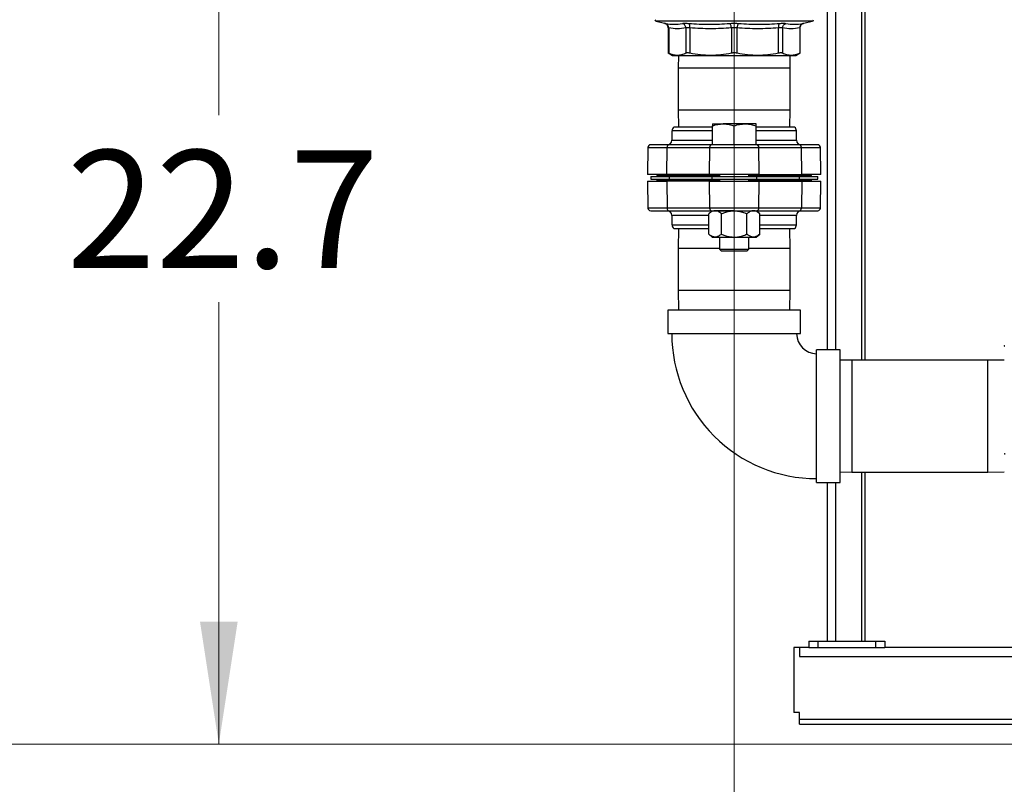
# Model space of a CAD drawing. Units: inches. Extents: x 0.4 to 10.6, y 0.4 to 8.1.
# Drawn here: x 2.5 to 3.5, y 2 to 2.9 of the extents above; entities that cross this region are included whole.
import ezdxf

# ---------------------------------------------------------------- set-up
doc = ezdxf.new("R2010")
doc.units = ezdxf.units.IN
doc.header["$MEASUREMENT"] = 0
doc.styles.add('SLDTEXTSTYLE0', font='TXT', dxfattribs={"width": 0.75})
doc.dimstyles.new('SLDDIMSTYLE4', dxfattribs={"dimtxt": 0.125, "dimasz": 0.13, "dimexe": 0, "dimexo": 0.0625, "dimgap": 0.03125, "dimtad": 0, "dimtih": 1, "dimtoh": 1, "dimdec": 1, "dimlfac": 20, "dimrnd": 1e-09, "dimzin": 12, "dimdsep": 46, "dimtxsty": 'SLDTEXTSTYLE0', "dimsah": 1, "dimcen": 0.09, "dimadec": 0, "dimazin": 3, "dimtfac": 1, "dimtdec": 1, "dimtofl": 0, "dimtmove": 0, "dimatfit": 3, "dimfxl": 0, "dimfrac": 2, "dimtolj": 1, "dimtzin": 12, "dimarcsym": 0})

# ---------------------------------------------------------------- blocks, each defined once
blk = doc.blocks.new('_D_8')
at = {"color": 7, "linetype": 'Continuous', "lineweight": 18}
for p, q in [((4.0382, 4.6577), (2.0806, 4.6577)), ((2.2056, 4.6577), (2.2056, 3.474)), ((2.2056, 2.0919), (2.2056, 3.2756)), ((3.8732, 2.0919), (2.0806, 2.0919))]:
    blk.add_line(p, q, dxfattribs=at)
for points in [[(2.2056, 4.6577), (2.1856, 4.5277), (2.2256, 4.5277)], [(2.2056, 2.0919), (2.2256, 2.2219), (2.1856, 2.2219)]]:
    blk.add_solid(points, dxfattribs=at)
at = {"color": 7, "linetype": 'Continuous', "lineweight": 18, "insert": (2.044, 3.4367), "char_height": 0.125, "attachment_point": 1, "style": 'SLDTEXTSTYLE0'}
blk.add_mtext('51.3', dxfattribs=at)
blk = doc.blocks.new('_D_9')
at = {"color": 7, "linetype": 'Continuous', "lineweight": 18}
for p, q in [((3.2056, 3.2283), (2.5835, 3.2283)), ((2.7085, 3.2283), (2.7085, 2.7593)), ((2.7085, 2.0919), (2.7085, 2.5609)), ((3.8732, 2.0919), (2.5835, 2.0919))]:
    blk.add_line(p, q, dxfattribs=at)
for points in [[(2.7085, 3.2283), (2.6885, 3.0983), (2.7285, 3.0983)], [(2.7085, 2.0919), (2.7285, 2.2219), (2.6885, 2.2219)]]:
    blk.add_solid(points, dxfattribs=at)
at = {"color": 7, "linetype": 'Continuous', "lineweight": 18, "insert": (2.5469, 2.722), "char_height": 0.125, "attachment_point": 1, "style": 'SLDTEXTSTYLE0'}
blk.add_mtext('22.7', dxfattribs=at)
blk = doc.blocks.new('_D_11')
at = {"color": 7, "linetype": 'Continuous', "lineweight": 18}
for p, q in [((3.2556, 3.1783), (3.2556, 1.4729)), ((4.1791, 1.9136), (4.1791, 1.4729)), ((3.2556, 1.5979), (3.5557, 1.5979)), ((4.1791, 1.5979), (3.879, 1.5979))]:
    blk.add_line(p, q, dxfattribs=at)
for points in [[(3.2556, 1.5979), (3.3856, 1.5779), (3.3856, 1.6179)], [(4.1791, 1.5979), (4.0491, 1.6179), (4.0491, 1.5779)]]:
    blk.add_solid(points, dxfattribs=at)
at = {"color": 7, "linetype": 'Continuous', "lineweight": 18, "insert": (3.5557, 1.6598), "char_height": 0.125, "attachment_point": 1, "style": 'SLDTEXTSTYLE0'}
blk.add_mtext('18.5', dxfattribs=at)

msp = doc.modelspace()

# ---------------------------------------------------------------- linework, layer by layer
at = {"color": 1, "linetype": 'Continuous', "lineweight": 25}
for p, q in [((3.391, 2.4993), (3.391, 3.0986)), ((3.3634, 2.5104), (3.3634, 3.0749)), ((3.3382, 2.8588), (3.1729, 2.8588)), ((3.2556, 2.809), (3.1962, 2.809)), ((3.3149, 2.809), (3.2556, 2.809)), ((3.1962, 2.7648), (3.2556, 2.7648)), ((3.2556, 2.7648), (3.3149, 2.7648)), ((3.2324, 2.7427), (3.1895, 2.7427)), ((3.3216, 2.7427), (3.2788, 2.7427)), ((3.1894, 2.7326), (3.1954, 2.7326)), ((3.1954, 2.7326), (3.2324, 2.7326)), ((3.2788, 2.7326), (3.3218, 2.7326)), ((3.164, 2.7249), (3.1843, 2.7249)), ((3.3269, 2.7249), (3.3472, 2.7249)), ((3.2399, 2.6953), (3.1739, 2.6953)), ((3.1739, 2.6902), (3.2399, 2.6902)), ((3.3373, 2.6953), (3.2712, 2.6953)), ((3.2712, 2.6902), (3.3373, 2.6902)), ((3.1843, 2.6607), (3.164, 2.6607)), ((3.3472, 2.6607), (3.3269, 2.6607)), ((3.2285, 2.6529), (3.1894, 2.6529)), ((3.3157, 2.6529), (3.2826, 2.6529)), ((3.3218, 2.6529), (3.3157, 2.6529)), ((3.1895, 2.6429), (3.2285, 2.6429)), ((3.2826, 2.6429), (3.3216, 2.6429)), ((3.2399, 2.6178), (3.1962, 2.6178)), ((3.3149, 2.6178), (3.2712, 2.6178)), ((3.1962, 2.5737), (3.2556, 2.5737)), ((3.2556, 2.5737), (3.3149, 2.5737)), ((3.3806, 2.4993), (3.3806, 2.4399)), ((3.5248, 2.4399), (3.5248, 2.4993)), ((3.3806, 2.4399), (3.3806, 2.3806)), ((3.5248, 2.3806), (3.5248, 2.4399)), ((3.391, 2.201), (3.391, 2.3806)), ((3.3634, 2.201), (3.3634, 2.3694)), ((3.3248, 2.1849), (3.9626, 2.1849)), ((3.3248, 2.1183), (3.9626, 2.1183))]:
    msp.add_line(p, q, dxfattribs=at)
at = {"color": 7, "linetype": 'Continuous', "lineweight": 25}
for p, q in [((3.3947, 2.4993), (3.3947, 3.1026)), ((3.3541, 3.0688), (3.3541, 2.5104)), ((3.1729, 2.8588), (3.1817, 2.8567)), ((3.3285, 2.8564), (3.3295, 2.8567)), ((3.3294, 2.8567), (3.3295, 2.8567)), ((3.3295, 2.8567), (3.3382, 2.8588)), ((3.1855, 2.8519), (3.1855, 2.8249)), ((3.1861, 2.8517), (3.1861, 2.8249)), ((3.2043, 2.8517), (3.2043, 2.8249)), ((3.2086, 2.8517), (3.2086, 2.8249)), ((3.2526, 2.8517), (3.2526, 2.8249)), ((3.2586, 2.8249), (3.2586, 2.8517)), ((3.3026, 2.8249), (3.3026, 2.8517)), ((3.3068, 2.8517), (3.3068, 2.8249)), ((3.3251, 2.8517), (3.3251, 2.8249)), ((3.3257, 2.8249), (3.3257, 2.8519)), ((3.1855, 2.8252), (3.1902, 2.8225)), ((3.1902, 2.8225), (3.1952, 2.8225)), ((3.1952, 2.8225), (3.2306, 2.8225)), ((3.1964, 2.8225), (3.1962, 2.809)), ((3.2306, 2.8225), (3.2806, 2.8225)), ((3.2806, 2.8225), (3.3159, 2.8225)), ((3.3149, 2.809), (3.3148, 2.8225)), ((3.3159, 2.8225), (3.3209, 2.8225)), ((3.3209, 2.8225), (3.3257, 2.8252)), ((3.1962, 2.809), (3.1962, 2.7648)), ((3.3149, 2.7648), (3.3149, 2.809)), ((3.1962, 2.7648), (3.1964, 2.7465)), ((3.3147, 2.7465), (3.3149, 2.7648)), ((3.2324, 2.75), (3.244, 2.75)), ((3.2672, 2.75), (3.244, 2.75)), ((3.2788, 2.75), (3.2672, 2.75)), ((3.1895, 2.7427), (3.1894, 2.7326)), ((3.2324, 2.7465), (3.1915, 2.7465)), ((3.2324, 2.7278), (3.2324, 2.7479)), ((3.2556, 2.7278), (3.2556, 2.7479)), ((3.2788, 2.7278), (3.2788, 2.7479)), ((3.3196, 2.7465), (3.2788, 2.7465)), ((3.3218, 2.7326), (3.3216, 2.7427)), ((3.164, 2.7249), (3.1635, 2.6963)), ((3.1839, 2.6963), (3.1843, 2.7249)), ((3.1843, 2.7249), (3.2295, 2.7249)), ((3.2318, 2.7278), (3.1866, 2.7278)), ((3.2295, 2.7249), (3.2291, 2.6963)), ((3.2295, 2.7249), (3.2817, 2.7249)), ((3.2556, 2.7278), (3.2324, 2.7278)), ((3.2788, 2.7278), (3.2556, 2.7278)), ((3.3246, 2.7278), (3.2794, 2.7278)), ((3.2821, 2.6963), (3.2817, 2.7249)), ((3.2817, 2.7249), (3.3269, 2.7249)), ((3.3273, 2.6963), (3.3269, 2.7249)), ((3.3477, 2.6963), (3.3472, 2.7249)), ((3.1839, 2.6963), (3.1635, 2.6963)), ((3.1635, 2.6893), (3.164, 2.6607)), ((3.1635, 2.6893), (3.1839, 2.6893)), ((3.1669, 2.6943), (3.1669, 2.6912)), ((3.1669, 2.6943), (3.1866, 2.6943)), ((3.1669, 2.6912), (3.1866, 2.6912)), ((3.1739, 2.6953), (3.1739, 2.6943)), ((3.1739, 2.6912), (3.1739, 2.6902)), ((3.2291, 2.6963), (3.1839, 2.6963)), ((3.1839, 2.6893), (3.1843, 2.6607)), ((3.2291, 2.6893), (3.1839, 2.6893)), ((3.1866, 2.6943), (3.1866, 2.6912)), ((3.1866, 2.6943), (3.2318, 2.6943)), ((3.1866, 2.6912), (3.2318, 2.6912)), ((3.2821, 2.6963), (3.2291, 2.6963)), ((3.2291, 2.6893), (3.2295, 2.6607)), ((3.2291, 2.6893), (3.2821, 2.6893)), ((3.2318, 2.6943), (3.2318, 2.6912)), ((3.2318, 2.6943), (3.2794, 2.6943)), ((3.2318, 2.6912), (3.2794, 2.6912)), ((3.2399, 2.6963), (3.2399, 2.6943)), ((3.2399, 2.6912), (3.2399, 2.6893)), ((3.2712, 2.6943), (3.2712, 2.6963)), ((3.2712, 2.6893), (3.2712, 2.6912)), ((3.2794, 2.6943), (3.2794, 2.6912)), ((3.2794, 2.6943), (3.3246, 2.6943)), ((3.2794, 2.6912), (3.3246, 2.6912)), ((3.2817, 2.6607), (3.2821, 2.6893)), ((3.2821, 2.6963), (3.3273, 2.6963)), ((3.2821, 2.6893), (3.3273, 2.6893)), ((3.3246, 2.6943), (3.3246, 2.6912)), ((3.3246, 2.6943), (3.3442, 2.6943)), ((3.3246, 2.6912), (3.3442, 2.6912)), ((3.3273, 2.6893), (3.3269, 2.6607)), ((3.3477, 2.6963), (3.3273, 2.6963)), ((3.3273, 2.6893), (3.3477, 2.6893)), ((3.3373, 2.6943), (3.3373, 2.6953)), ((3.3373, 2.6902), (3.3373, 2.6912)), ((3.3442, 2.6912), (3.3442, 2.6943)), ((3.3472, 2.6607), (3.3477, 2.6893)), ((3.2295, 2.6607), (3.1843, 2.6607)), ((3.1866, 2.6578), (3.2318, 2.6578)), ((3.2321, 2.6578), (3.2285, 2.6546)), ((3.2817, 2.6607), (3.2295, 2.6607)), ((3.2556, 2.6578), (3.2353, 2.6578)), ((3.2556, 2.6578), (3.2759, 2.6578)), ((3.2826, 2.6546), (3.279, 2.6578)), ((3.2794, 2.6578), (3.3246, 2.6578)), ((3.3269, 2.6607), (3.2817, 2.6607)), ((3.1894, 2.6529), (3.1895, 2.6429)), ((3.2285, 2.6329), (3.2285, 2.6546)), ((3.242, 2.6329), (3.242, 2.6546)), ((3.2691, 2.6329), (3.2691, 2.6546)), ((3.2826, 2.6329), (3.2826, 2.6546)), ((3.3216, 2.6429), (3.3218, 2.6529)), ((3.1915, 2.6391), (3.2285, 2.6391)), ((3.1965, 2.6391), (3.1962, 2.6178)), ((3.2826, 2.6391), (3.3196, 2.6391)), ((3.3149, 2.6178), (3.3147, 2.6391)), ((3.2285, 2.6329), (3.2321, 2.6298)), ((3.2321, 2.6298), (3.2353, 2.6298)), ((3.2353, 2.6298), (3.2556, 2.6298)), ((3.2399, 2.6298), (3.2399, 2.617)), ((3.2556, 2.6298), (3.2759, 2.6298)), ((3.2712, 2.617), (3.2712, 2.6298)), ((3.2759, 2.6298), (3.279, 2.6298)), ((3.279, 2.6298), (3.2826, 2.6329)), ((3.1962, 2.6178), (3.1962, 2.5737)), ((3.2399, 2.617), (3.2416, 2.6153)), ((3.2399, 2.617), (3.2712, 2.617)), ((3.2416, 2.6153), (3.2695, 2.6153)), ((3.2695, 2.6153), (3.2712, 2.617)), ((3.3149, 2.5737), (3.3149, 2.6178)), ((3.1962, 2.5737), (3.1965, 2.5524)), ((3.3147, 2.5524), (3.3149, 2.5737)), ((3.1851, 2.5524), (3.1851, 2.5274)), ((3.3261, 2.5524), (3.1851, 2.5524)), ((3.3261, 2.5274), (3.3261, 2.5524)), ((3.1851, 2.5274), (3.3261, 2.5274)), ((3.3681, 2.5104), (3.3431, 2.5104)), ((3.3431, 2.4399), (3.3431, 2.5104)), ((3.3681, 2.4399), (3.3681, 2.5104)), ((3.3806, 2.4993), (3.3681, 2.4991)), ((3.5248, 2.4993), (3.3806, 2.4993)), ((3.5423, 2.4991), (3.5248, 2.4993)), ((3.3431, 2.3694), (3.3431, 2.4399)), ((3.3681, 2.3694), (3.3681, 2.4399)), ((3.3681, 2.3807), (3.3806, 2.3806)), ((3.3806, 2.3806), (3.5248, 2.3806)), ((3.3947, 2.201), (3.3947, 2.3806)), ((3.5248, 2.3806), (3.5423, 2.3808)), ((3.3431, 2.3694), (3.3681, 2.3694)), ((3.3541, 2.3694), (3.3541, 2.201)), ((3.3347, 2.201), (3.3347, 2.1943)), ((3.3347, 2.201), (3.3445, 2.201)), ((3.3445, 2.201), (3.3445, 2.1943)), ((3.3445, 2.201), (3.4055, 2.201)), ((3.4055, 2.201), (3.4055, 2.1943)), ((3.4055, 2.201), (3.4154, 2.201)), ((3.4154, 2.201), (3.4154, 2.1943)), ((3.3189, 2.1943), (3.3189, 2.1254)), ((3.3248, 2.1943), (3.3189, 2.1943)), ((3.3347, 2.1943), (3.3248, 2.1943)), ((3.3248, 2.1943), (3.3248, 2.1849)), ((3.3347, 2.1943), (3.3445, 2.1943)), ((3.3445, 2.1943), (3.4055, 2.1943)), ((3.4055, 2.1943), (3.4154, 2.1943)), ((3.6345, 2.1943), (3.4154, 2.1943)), ((3.3248, 2.1254), (3.3189, 2.1254)), ((3.3248, 2.1183), (3.3248, 2.1254)), ((3.3248, 2.113), (3.3248, 2.1183)), ((3.3248, 2.113), (3.9626, 2.113))]:
    msp.add_line(p, q, dxfattribs=at)
for centre, radius, start, end in [((3.1734, 2.8607), 0.00197, 191.2721, 256.7876), ((3.3378, 2.8607), 0.00197, 283.2124, 348.7757), ((3.1945, 2.7426), 0.00492, 126.8699, 179), ((3.3167, 2.7426), 0.00492, 1, 53.1301), ((3.1844, 2.7327), 0.00492, 270, 359), ((3.3267, 2.7327), 0.00492, 181, 270), ((3.1669, 2.7249), 0.00295, 90, 179), ((3.1869, 2.7252), 0.00267, 97.8386, 185.3892), ((3.2321, 2.7252), 0.00267, 97.8386, 185.3892), ((3.279, 2.7252), 0.00267, 354.6108, 82.1614), ((3.3242, 2.7252), 0.00267, 354.6108, 82.1614), ((3.3442, 2.7249), 0.00295, 1, 90), ((3.1729, 2.6953), 0.000984, 0, 90), ((3.1729, 2.6902), 0.000984, 270, 360), ((3.3382, 2.6953), 0.000984, 90, 180), ((3.3382, 2.6902), 0.000984, 180, 270), ((3.1669, 2.6607), 0.00295, 181, 270), ((3.1869, 2.6604), 0.00267, 174.6108, 262.1614), ((3.1844, 2.6528), 0.00492, 1, 90), ((3.2321, 2.6604), 0.00267, 174.6108, 262.1614), ((3.279, 2.6604), 0.00267, 277.8386, 5.3892), ((3.3267, 2.6528), 0.00492, 90, 179), ((3.3242, 2.6604), 0.00267, 277.8386, 5.3892), ((3.3442, 2.6607), 0.00295, 270, 359), ((3.1945, 2.643), 0.00492, 181, 233.1301), ((3.3167, 2.643), 0.00492, 306.8699, 359), ((3.3431, 2.5274), 0.1538, 179.9986, 270.0002), ((3.3431, 2.5274), 0.0213, 180.0446, 270)]:
    msp.add_arc(centre, radius, start, end, dxfattribs=at)
for points, knots in [([(3.1816, 2.8567), (3.1819, 2.8566), (3.1825, 2.8565), (3.1837, 2.8558), (3.1847, 2.8548), (3.1854, 2.8533), (3.1855, 2.8523), (3.1855, 2.8519)], [0, 0, 0, 0, 0.149147, 0.29534, 0.568332, 0.805233, 1, 1, 1, 1]), ([(3.1817, 2.8567), (3.1817, 2.8567), (3.1818, 2.8567), (3.1824, 2.8566), (3.1827, 2.8565)], [0, 0, 0, 0, 0.499405, 1, 1, 1, 1]), ([(3.1855, 2.8519), (3.1854, 2.8524), (3.1853, 2.8535), (3.1845, 2.855), (3.1832, 2.8562), (3.1822, 2.8565), (3.1817, 2.8567)], [0, 0, 0, 0, 0.2424456, 0.4994437, 0.7567442, 1, 1, 1, 1]), ([(3.1827, 2.8565), (3.1857, 2.8561), (3.1917, 2.8551), (3.1976, 2.8561), (3.2006, 2.8565)], [0, 0, 0, 0, 0.5, 1, 1, 1, 1]), ([(3.1861, 2.8517), (3.186, 2.8523), (3.186, 2.8534), (3.1852, 2.8548), (3.1841, 2.856), (3.1831, 2.8563), (3.1827, 2.8565)], [0, 0, 0, 0, 0.242715, 0.5, 0.757285, 1, 1, 1, 1]), ([(3.2006, 2.8565), (3.201, 2.8566), (3.2017, 2.8567), (3.2033, 2.8567), (3.2052, 2.8567), (3.2067, 2.8566), (3.2074, 2.8565)], [0, 0, 0, 0, 0.2499989, 0.4999546, 0.7499344, 1, 1, 1, 1]), ([(3.2043, 2.8517), (3.2042, 2.8523), (3.2041, 2.8534), (3.2033, 2.8548), (3.2021, 2.856), (3.2011, 2.8563), (3.2006, 2.8565)], [0, 0, 0, 0, 0.242715, 0.5, 0.757285, 1, 1, 1, 1]), ([(3.2074, 2.8565), (3.2147, 2.8561), (3.2291, 2.8551), (3.2435, 2.8561), (3.2507, 2.8565)], [0, 0, 0, 0, 0.5, 1, 1, 1, 1]), ([(3.2086, 2.8517), (3.2086, 2.8523), (3.2086, 2.8534), (3.2084, 2.8548), (3.208, 2.856), (3.2076, 2.8563), (3.2074, 2.8565)], [0, 0, 0, 0, 0.242715, 0.5, 0.757285, 1, 1, 1, 1]), ([(3.2507, 2.8565), (3.2515, 2.8566), (3.2531, 2.8567), (3.2556, 2.8567), (3.2581, 2.8567), (3.2596, 2.8566), (3.2604, 2.8565)], [0, 0, 0, 0, 0.249995, 0.49995, 0.74993, 1, 1, 1, 1]), ([(3.2526, 2.8517), (3.2525, 2.8523), (3.2524, 2.8534), (3.252, 2.8548), (3.2514, 2.856), (3.251, 2.8563), (3.2507, 2.8565)], [0, 0, 0, 0, 0.242715, 0.5, 0.757285, 1, 1, 1, 1]), ([(3.2604, 2.8565), (3.2602, 2.8563), (3.2598, 2.856), (3.2592, 2.8548), (3.2588, 2.8534), (3.2586, 2.8523), (3.2586, 2.8517)], [0, 0, 0, 0, 0.242715, 0.5, 0.757285, 1, 1, 1, 1]), ([(3.2604, 2.8565), (3.2676, 2.8561), (3.282, 2.8551), (3.2965, 2.8561), (3.3037, 2.8565)], [0, 0, 0, 0, 0.5, 1, 1, 1, 1]), ([(3.3037, 2.8565), (3.3035, 2.8563), (3.3032, 2.856), (3.3027, 2.8548), (3.3025, 2.8534), (3.3026, 2.8523), (3.3026, 2.8517)], [0, 0, 0, 0, 0.242715, 0.5, 0.757285, 1, 1, 1, 1]), ([(3.3037, 2.8565), (3.3045, 2.8566), (3.306, 2.8567), (3.3079, 2.8567), (3.3095, 2.8567), (3.3102, 2.8566), (3.3105, 2.8565)], [0, 0, 0, 0, 0.249925, 0.499855, 0.749548, 1, 1, 1, 1]), ([(3.3068, 2.8517), (3.3069, 2.8523), (3.307, 2.8534), (3.3079, 2.8548), (3.3091, 2.856), (3.3101, 2.8563), (3.3105, 2.8565)], [0, 0, 0, 0, 0.242715, 0.5, 0.757285, 1, 1, 1, 1]), ([(3.3105, 2.8565), (3.3135, 2.8561), (3.3194, 2.8551), (3.3255, 2.8561), (3.3285, 2.8565)], [0, 0, 0, 0, 0.5, 1, 1, 1, 1]), ([(3.3285, 2.8565), (3.328, 2.8563), (3.327, 2.856), (3.3259, 2.8548), (3.3252, 2.8534), (3.3251, 2.8523), (3.3251, 2.8517)], [0, 0, 0, 0, 0.242715, 0.5, 0.757285, 1, 1, 1, 1]), ([(3.3256, 2.8519), (3.3257, 2.8523), (3.3257, 2.8533), (3.3264, 2.8548), (3.3275, 2.8558), (3.3286, 2.8565), (3.3292, 2.8566), (3.3295, 2.8567)], [0, 0, 0, 0, 0.1947627, 0.4316599, 0.7046505, 0.850847, 1, 1, 1, 1]), ([(3.3257, 2.8519), (3.3257, 2.8524), (3.3258, 2.8535), (3.3267, 2.855), (3.3279, 2.8562), (3.3289, 2.8565), (3.3295, 2.8567)], [0, 0, 0, 0, 0.242446, 0.499444, 0.756745, 1, 1, 1, 1]), ([(3.1861, 2.8517), (3.1859, 2.8518), (3.1856, 2.8519), (3.1855, 2.8519), (3.1855, 2.8519)], [0, 0, 0, 0, 0.5028254, 1, 1, 1, 1]), ([(3.2043, 2.8517), (3.2013, 2.8513), (3.1952, 2.8503), (3.1891, 2.8513), (3.1861, 2.8517)], [0, 0, 0, 0, 0.499963, 1, 1, 1, 1]), ([(3.2086, 2.8517), (3.2081, 2.8518), (3.2072, 2.8519), (3.206, 2.8519), (3.205, 2.8519), (3.2045, 2.8518), (3.2043, 2.8517)], [0, 0, 0, 0, 0.250465, 0.499996, 0.74953, 1, 1, 1, 1]), ([(3.2526, 2.8517), (3.2452, 2.8513), (3.2306, 2.8503), (3.2159, 2.8513), (3.2086, 2.8517)], [0, 0, 0, 0, 0.499983, 1, 1, 1, 1]), ([(3.2586, 2.8517), (3.2581, 2.8518), (3.2571, 2.8519), (3.2556, 2.8519), (3.254, 2.8519), (3.253, 2.8518), (3.2526, 2.8517)], [0, 0, 0, 0, 0.251372, 0.499983, 0.748548, 1, 1, 1, 1]), ([(3.3026, 2.8517), (3.2952, 2.8513), (3.2806, 2.8503), (3.2659, 2.8513), (3.2586, 2.8517)], [0, 0, 0, 0, 0.5000024, 1, 1, 1, 1]), ([(3.3068, 2.8517), (3.3066, 2.8518), (3.3062, 2.8519), (3.3052, 2.8519), (3.304, 2.8519), (3.303, 2.8518), (3.3026, 2.8517)], [0, 0, 0, 0, 0.250461, 0.499991, 0.749526, 1, 1, 1, 1]), ([(3.3251, 2.8517), (3.322, 2.8513), (3.3159, 2.8503), (3.3099, 2.8513), (3.3068, 2.8517)], [0, 0, 0, 0, 0.500021, 1, 1, 1, 1]), ([(3.3257, 2.8519), (3.3256, 2.8519), (3.3256, 2.8519), (3.3252, 2.8518), (3.3251, 2.8517)], [0, 0, 0, 0, 0.49719, 1, 1, 1, 1]), ([(3.1861, 2.8249), (3.1859, 2.825), (3.1856, 2.8252), (3.1855, 2.8252), (3.1855, 2.8252)], [0, 0, 0, 0, 0.5025237, 1, 1, 1, 1]), ([(3.1952, 2.8225), (3.1937, 2.8226), (3.1906, 2.8228), (3.1876, 2.8242), (3.1861, 2.8249)], [0, 0, 0, 0, 0.48453, 1, 1, 1, 1]), ([(3.2043, 2.8249), (3.2027, 2.8242), (3.1997, 2.8228), (3.1967, 2.8226), (3.1952, 2.8225)], [0, 0, 0, 0, 0.5153953, 1, 1, 1, 1]), ([(3.2086, 2.8249), (3.2081, 2.825), (3.2072, 2.8252), (3.206, 2.8253), (3.205, 2.8252), (3.2045, 2.825), (3.2043, 2.8249)], [0, 0, 0, 0, 0.2512616, 0.5000677, 0.7488167, 1, 1, 1, 1]), ([(3.2306, 2.8225), (3.227, 2.8226), (3.2196, 2.8228), (3.2123, 2.8242), (3.2086, 2.8249)], [0, 0, 0, 0, 0.484528, 1, 1, 1, 1]), ([(3.2526, 2.8249), (3.2488, 2.8242), (3.2415, 2.8228), (3.2341, 2.8226), (3.2306, 2.8225)], [0, 0, 0, 0, 0.515395, 1, 1, 1, 1]), ([(3.2586, 2.8249), (3.2581, 2.825), (3.2571, 2.8252), (3.2556, 2.8253), (3.254, 2.8252), (3.253, 2.825), (3.2526, 2.8249)], [0, 0, 0, 0, 0.251262, 0.500068, 0.748817, 1, 1, 1, 1]), ([(3.2806, 2.8225), (3.277, 2.8226), (3.2696, 2.8228), (3.2623, 2.8242), (3.2586, 2.8249)], [0, 0, 0, 0, 0.4845279, 1, 1, 1, 1]), ([(3.3026, 2.8249), (3.2988, 2.8242), (3.2915, 2.8228), (3.2842, 2.8226), (3.2806, 2.8225)], [0, 0, 0, 0, 0.515395, 1, 1, 1, 1]), ([(3.3068, 2.8249), (3.3066, 2.825), (3.3062, 2.8252), (3.3052, 2.8253), (3.304, 2.8252), (3.303, 2.825), (3.3026, 2.8249)], [0, 0, 0, 0, 0.251262, 0.500068, 0.748817, 1, 1, 1, 1]), ([(3.3159, 2.8225), (3.3145, 2.8226), (3.3114, 2.8228), (3.3084, 2.8242), (3.3068, 2.8249)], [0, 0, 0, 0, 0.4845974, 1, 1, 1, 1]), ([(3.3251, 2.8249), (3.3235, 2.8242), (3.3205, 2.8228), (3.3174, 2.8226), (3.3159, 2.8225)], [0, 0, 0, 0, 0.515323, 1, 1, 1, 1]), ([(3.3257, 2.8252), (3.3257, 2.8252), (3.3257, 2.8253), (3.3256, 2.8252), (3.3252, 2.825), (3.3251, 2.8249)], [0, 0, 0, 0, 0.000137, 0.497634, 1, 1, 1, 1]), ([(3.2324, 2.7479), (3.2343, 2.7485), (3.2381, 2.7497), (3.242, 2.7499), (3.244, 2.75)], [0, 0, 0, 0, 0.495458, 1, 1, 1, 1]), ([(3.2324, 2.75), (3.2324, 2.75), (3.2324, 2.7499), (3.2324, 2.7493), (3.2324, 2.7484), (3.2324, 2.7479)], [0, 0, 0, 0, 0.221577, 0.60851, 1, 1, 1, 1]), ([(3.244, 2.75), (3.2442, 2.75), (3.2463, 2.75), (3.2503, 2.7495), (3.2538, 2.7485), (3.2556, 2.7479)], [0, 0, 0, 0, 0.0700981, 0.5307886, 1, 1, 1, 1]), ([(3.2556, 2.7479), (3.2575, 2.7485), (3.2613, 2.7497), (3.2652, 2.7499), (3.2672, 2.75)], [0, 0, 0, 0, 0.495458, 1, 1, 1, 1]), ([(3.2672, 2.75), (3.2674, 2.75), (3.2695, 2.75), (3.2735, 2.7495), (3.277, 2.7485), (3.2788, 2.7479)], [0, 0, 0, 0, 0.070098, 0.530789, 1, 1, 1, 1]), ([(3.2788, 2.7479), (3.2788, 2.7484), (3.2788, 2.7493), (3.2788, 2.7499), (3.2788, 2.75), (3.2788, 2.75)], [0, 0, 0, 0, 0.3873, 0.778422, 1, 1, 1, 1]), ([(3.1866, 2.7278), (3.1847, 2.7278), (3.1808, 2.7278), (3.176, 2.7278), (3.1721, 2.7278), (3.1692, 2.7278), (3.1673, 2.7278), (3.1671, 2.7278), (3.1669, 2.7278)], [0, 0, 0, 0, 0.158182, 0.319995, 0.485204, 0.65543, 0.827127, 1, 1, 1, 1]), ([(3.2552, 2.7278), (3.2531, 2.7278), (3.2487, 2.7278), (3.2423, 2.7278), (3.2364, 2.7278), (3.2333, 2.7278), (3.2318, 2.7278)], [0, 0, 0, 0, 0.237147, 0.493549, 0.749951, 1, 1, 1, 1]), ([(3.2794, 2.7278), (3.2778, 2.7278), (3.2748, 2.7278), (3.2689, 2.7278), (3.2625, 2.7278), (3.258, 2.7278), (3.2559, 2.7278)], [0, 0, 0, 0, 0.2500492, 0.5064509, 0.7628526, 1, 1, 1, 1]), ([(3.3442, 2.7278), (3.3441, 2.7278), (3.3439, 2.7278), (3.342, 2.7278), (3.3391, 2.7278), (3.3351, 2.7278), (3.3304, 2.7278), (3.3265, 2.7278), (3.3246, 2.7278)], [0, 0, 0, 0, 0.172858, 0.344554, 0.514795, 0.679989, 0.84181, 1, 1, 1, 1]), ([(3.1669, 2.6578), (3.1671, 2.6578), (3.1673, 2.6578), (3.1692, 2.6578), (3.1721, 2.6578), (3.176, 2.6578), (3.1808, 2.6578), (3.1847, 2.6578), (3.1866, 2.6578)], [0, 0, 0, 0, 0.172858, 0.344554, 0.514795, 0.679989, 0.84181, 1, 1, 1, 1]), ([(3.2353, 2.6578), (3.2343, 2.6576), (3.2324, 2.6574), (3.2301, 2.656), (3.2289, 2.6549), (3.2285, 2.6546)], [0, 0, 0, 0, 0.406635, 0.827972, 1, 1, 1, 1]), ([(3.2318, 2.6578), (3.2333, 2.6578), (3.2364, 2.6578), (3.2423, 2.6578), (3.2488, 2.6578), (3.2556, 2.6578), (3.2624, 2.6578), (3.2689, 2.6578), (3.2748, 2.6578), (3.2778, 2.6578), (3.2794, 2.6578)], [0, 0, 0, 0, 0.1234321, 0.25, 0.3765679, 0.5, 0.6234321, 0.75, 0.8765679, 1, 1, 1, 1]), ([(3.242, 2.6546), (3.241, 2.6555), (3.2388, 2.6571), (3.2365, 2.6578), (3.2353, 2.6578), (3.2353, 2.6578)], [0, 0, 0, 0, 0.4845461, 0.9867483, 1, 1, 1, 1]), ([(3.242, 2.6546), (3.2432, 2.6551), (3.2459, 2.6562), (3.2504, 2.6575), (3.2538, 2.6577), (3.2556, 2.6578)], [0, 0, 0, 0, 0.265445, 0.628073, 1, 1, 1, 1]), ([(3.2556, 2.6578), (3.2559, 2.6578), (3.2579, 2.6577), (3.2617, 2.6572), (3.2659, 2.656), (3.2683, 2.655), (3.2691, 2.6546)], [0, 0, 0, 0, 0.0669214, 0.4358368, 0.8152668, 1, 1, 1, 1]), ([(3.2759, 2.6578), (3.2749, 2.6576), (3.273, 2.6574), (3.2708, 2.656), (3.2695, 2.6549), (3.2691, 2.6546)], [0, 0, 0, 0, 0.406635, 0.827972, 1, 1, 1, 1]), ([(3.2826, 2.6546), (3.2816, 2.6555), (3.2795, 2.6571), (3.2771, 2.6578), (3.2759, 2.6578), (3.2759, 2.6578)], [0, 0, 0, 0, 0.484546, 0.986748, 1, 1, 1, 1]), ([(3.3246, 2.6578), (3.3265, 2.6578), (3.3304, 2.6578), (3.3351, 2.6578), (3.3391, 2.6578), (3.342, 2.6578), (3.3439, 2.6578), (3.3441, 2.6578), (3.3442, 2.6578)], [0, 0, 0, 0, 0.158182, 0.319995, 0.485204, 0.65543, 0.827127, 1, 1, 1, 1]), ([(3.2353, 2.6298), (3.2343, 2.6299), (3.2324, 2.6302), (3.2301, 2.6316), (3.2289, 2.6326), (3.2285, 2.6329)], [0, 0, 0, 0, 0.406635, 0.827972, 1, 1, 1, 1]), ([(3.242, 2.6329), (3.241, 2.6321), (3.2388, 2.6304), (3.2365, 2.6298), (3.2353, 2.6298), (3.2353, 2.6298)], [0, 0, 0, 0, 0.484546, 0.986748, 1, 1, 1, 1]), ([(3.242, 2.6329), (3.2432, 2.6325), (3.2459, 2.6314), (3.2504, 2.6301), (3.2538, 2.6299), (3.2556, 2.6298)], [0, 0, 0, 0, 0.265445, 0.628073, 1, 1, 1, 1]), ([(3.2556, 2.6298), (3.2559, 2.6298), (3.2579, 2.6298), (3.2617, 2.6303), (3.2659, 2.6316), (3.2683, 2.6326), (3.2691, 2.6329)], [0, 0, 0, 0, 0.066921, 0.435837, 0.815267, 1, 1, 1, 1]), ([(3.2759, 2.6298), (3.2749, 2.6299), (3.273, 2.6302), (3.2708, 2.6316), (3.2695, 2.6326), (3.2691, 2.6329)], [0, 0, 0, 0, 0.406635, 0.827972, 1, 1, 1, 1]), ([(3.2826, 2.6329), (3.2816, 2.6321), (3.2795, 2.6304), (3.2771, 2.6298), (3.2759, 2.6298), (3.2759, 2.6298)], [0, 0, 0, 0, 0.484546, 0.986748, 1, 1, 1, 1]), ([(3.5423, 2.5137), (3.5423, 2.5138), (3.5423, 2.514), (3.5424, 2.5144), (3.5426, 2.5147), (3.5427, 2.5148), (3.5428, 2.5149)], [0, 0, 0, 0, 0.250028, 0.500003, 0.749976, 1, 1, 1, 1]), ([(3.5423, 2.4003), (3.5423, 2.4003), (3.5423, 2.4002), (3.5424, 2.4), (3.5426, 2.3999), (3.5427, 2.3998), (3.5428, 2.3997)], [0, 0, 0, 0, 0.250028, 0.500003, 0.749976, 1, 1, 1, 1])]:
    msp.add_open_spline(points, degree=3, knots=knots, dxfattribs=at)
at = {"color": 1, "linetype": 'Continuous', "lineweight": 25}
msp.add_open_spline([(3.3285, 2.8565), (3.3288, 2.8566), (3.3293, 2.8567), (3.3294, 2.8567), (3.3294, 2.8567)], degree=3, knots=[0, 0, 0, 0, 0.562746, 1, 1, 1, 1], dxfattribs=at)

# ---------------------------------------------------------------- dimensions: what is measured, and where the dimension line sits
at = {"color": 7, "linetype": 'Continuous', "lineweight": 18}
for base, p2, picture, middle in [((2.2056, 4.6577), (4.0882, 4.6577), '_D_8', (2.2056, 3.3748)), ((2.7085, 3.2283), (3.2556, 3.2283), '_D_9', (2.7085, 2.6601))]:
    dim = msp.add_linear_dim(base=base, p1=(3.9232, 2.0919), p2=p2, angle=90, dimstyle='SLDDIMSTYLE4', dxfattribs=at)
    dim.commit()
    dim.dimension.update_dxf_attribs({"geometry": picture, "text_midpoint": middle, "dimtype": 160})
dim = msp.add_linear_dim(base=(3.2556, 1.5979), p1=(4.1791, 1.9636), p2=(3.2556, 3.2283), dimstyle='SLDDIMSTYLE4', dxfattribs=at)
dim.commit()
dim.dimension.update_dxf_attribs({"geometry": '_D_11', "text_midpoint": (3.7173, 1.5979), "dimtype": 160})

doc.saveas('drawing.dxf')
